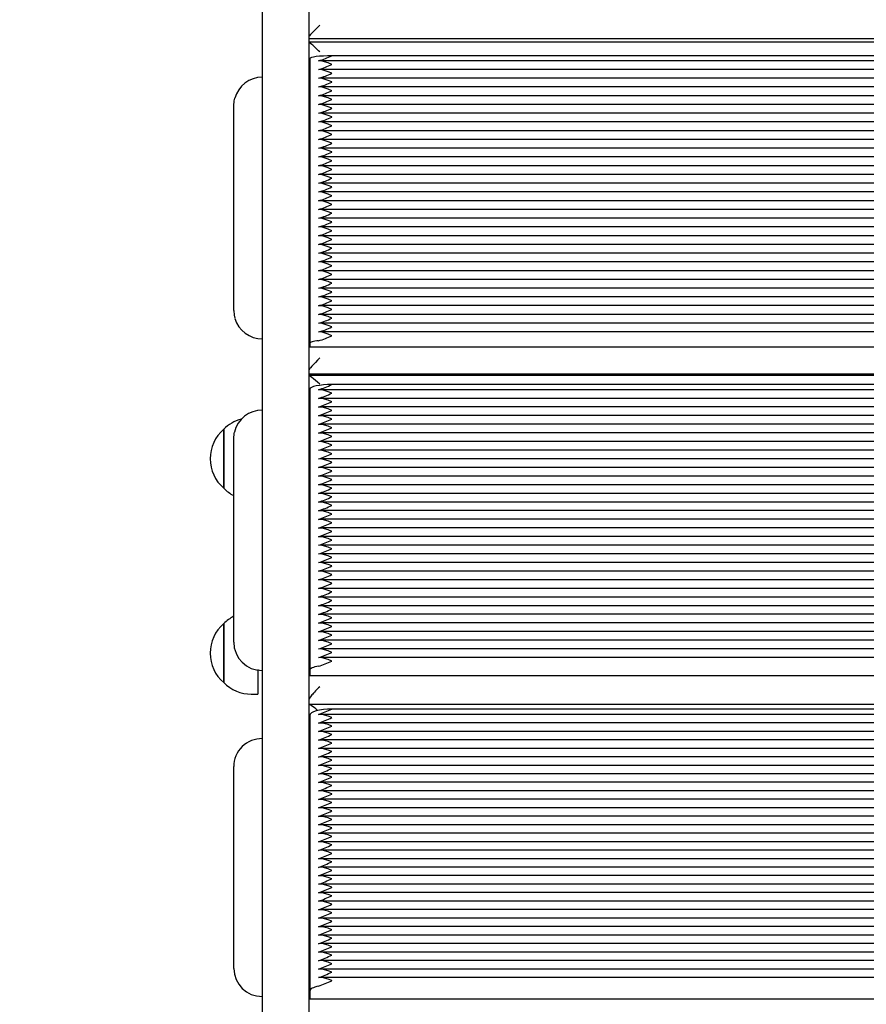
# Paper-space layout 'Основные габаритные размеры' of a CAD drawing. Units: millimetres. Extents: x 5.3 to 18.2, y 1.8 to 14.8.
# Drawn here: x 11.5 to 11.9, y 8.9 to 9.3 of the extents above; entities that cross this region are included whole.
import ezdxf

# ---------------------------------------------------------------- set-up
doc = ezdxf.new("R2010")
doc.units = ezdxf.units.MM
doc.header["$LTSCALE"] = 100
doc.header["$PDSIZE"] = -1
doc.linetypes.add('SLD-Сплошная', pattern=[0])
doc.layers.add('ПРИМЕЧАНИЯ', color=7, linetype='SLD-Сплошная')
doc.styles.add('SLDTEXTSTYLE1', font='isocpeui.ttf')
doc.dimstyles.new('SLDDIMSTYLE0', dxfattribs={"dimtxt": 0.3, "dimasz": 0.3, "dimexe": 0, "dimexo": 0.0625, "dimgap": 0.075, "dimtad": 2, "dimrnd": 1e-09, "dimzin": 12, "dimdsep": 46, "dimtxsty": 'SLDTEXTSTYLE1', "dimsah": 1, "dimcen": 0.09, "dimadec": 0, "dimazin": 3, "dimtfac": 1, "dimtdec": 3, "dimtofl": 0, "dimtmove": 0, "dimatfit": 3, "dimfxl": 1, "dimfrac": 2, "dimtolj": 1, "dimtzin": 12, "dimarcsym": 0})

# ---------------------------------------------------------------- blocks, each defined once
blk = doc.blocks.new('_D_6')
at = {"layer": 'Defpoints', "color": 0, "transparency": 16777216}
for p in [(15.72527450547051, 9.505627097756264), (5.312403682697385, 7.380627097756262), (15.72527450547051, 1.899813056021458)]:
    blk.add_point(p, dxfattribs=at)
at = {"layer": 'ПРИМЕЧАНИЯ', "color": 0, "lineweight": -2, "transparency": 16777216}
for p, q in [((15.72527450547051, 9.443127097756264), (15.72527450547051, 1.899813056021458)), ((5.312403682697385, 7.318127097756262), (5.312403682697385, 1.899813056021458)), ((5.612403682697385, 1.899813056021458), (15.42527450547051, 1.899813056021458))]:
    blk.add_line(p, q, dxfattribs=at)
at = {"layer": 'ПРИМЕЧАНИЯ', "color": 0, "transparency": 16777216}
for points in [[(5.612403682697385, 1.949813056021458), (5.612403682697385, 1.849813056021458), (5.312403682697385, 1.899813056021458)], [(15.42527450547051, 1.949813056021458), (15.42527450547051, 1.849813056021458), (15.72527450547051, 1.899813056021458)]]:
    blk.add_solid(points, dxfattribs=at)
at = {"layer": 'ПРИМЕЧАНИЯ', "color": 0, "transparency": 16777216, "insert": (10.51883909408395, 2.274813056021458), "char_height": 0.3, "attachment_point": 2, "style": 'SLDTEXTSTYLE1'}
blk.add_mtext('\\A1;10.41', dxfattribs=at)
blk = doc.blocks.new('*D18')
at = {"layer": 'Defpoints', "color": 0, "transparency": 16777216}
for p in [(14.22527450547052, 9.645627097756263), (7.312403682697391, 7.868627097756262), (14.22527450547052, 2.943618218886627)]:
    blk.add_point(p, dxfattribs=at)
at = {"layer": 'ПРИМЕЧАНИЯ', "color": 0, "lineweight": -2, "transparency": 16777216}
for p, q in [((14.22527450547052, 9.583127097756263), (14.22527450547052, 2.943618218886627)), ((7.312403682697391, 7.806127097756262), (7.312403682697391, 2.943618218886627)), ((7.612403682697391, 2.943618218886627), (13.92527450547052, 2.943618218886627))]:
    blk.add_line(p, q, dxfattribs=at)
at = {"layer": 'ПРИМЕЧАНИЯ', "color": 0, "transparency": 16777216}
for points in [[(7.612403682697391, 2.993618218886627), (7.612403682697391, 2.893618218886627), (7.312403682697391, 2.943618218886627)], [(13.92527450547052, 2.993618218886627), (13.92527450547052, 2.893618218886627), (14.22527450547052, 2.943618218886627)]]:
    blk.add_solid(points, dxfattribs=at)
at = {"layer": 'ПРИМЕЧАНИЯ', "color": 0, "transparency": 16777216, "insert": (10.76883909408396, 3.168618218886627), "char_height": 0.3, "attachment_point": 5, "style": 'SLDTEXTSTYLE1'}
blk.add_mtext('\\A1;6.91', dxfattribs=at)
blk = doc.blocks.new('*D19')
at = {"layer": 'Defpoints', "color": 0, "transparency": 16777216}
for p in [(16.53161923824336, 12.80834606015589), (11.66140368269738, 12.80465999309723), (11.66690368269738, 5.537785807335466)]:
    blk.add_point(p, dxfattribs=at)
at = {"layer": 'ПРИМЕЧАНИЯ', "color": 0, "lineweight": -2, "transparency": 16777216}
for p, q in [((11.72390366479627, 12.80470729677867), (16.53161923824336, 12.80834606015589)), ((16.53689218057246, 5.841471788468797), (16.53184629591427, 12.50834614608121)), ((11.72940366479628, 5.537833111016905), (16.53711923824337, 5.541471874394119))]:
    blk.add_line(p, q, dxfattribs=at)
at = {"layer": 'ПРИМЕЧАНИЯ', "color": 0, "transparency": 16777216}
for points in [[(16.58184628159339, 12.50838398902636), (16.48184631023516, 12.50830830313606), (16.53161923824336, 12.80834606015589)], [(16.58689216625157, 5.841509631413949), (16.48689219489334, 5.841433945523645), (16.53711923824337, 5.541471874394119)]]:
    blk.add_solid(points, dxfattribs=at)
at = {"layer": 'ПРИМЕЧАНИЯ', "color": 0, "transparency": 16777216, "insert": (16.22664096740267, 9.06167790164141), "char_height": 0.3, "attachment_point": 5, "rotation": 90.04336482497077, "style": 'SLDTEXTSTYLE1'}
blk.add_mtext('\\A1;7.27', dxfattribs=at)

psp = doc.layouts.new('Основные габаритные размеры')

# ---------------------------------------------------------------- linework, layer by layer
at = {"color": 7, "linetype": 'SLD-Сплошная', "lineweight": 25}
for p, q in [((11.65640368269738, 9.55597903575215), (11.65640368269738, 8.739109965136137)), ((11.63540368269738, 8.739109965136137), (11.63540368269738, 9.507463408229718)), ((11.65641446188632, 9.341351424720571), (12.16039290350844, 9.341351424720571)), ((12.1603565320821, 9.33967152689197), (11.65645083331266, 9.33967152689197)), ((11.65690368269738, 9.332184829838523), (11.65690368269739, 9.203410745835864)), ((12.15547788801143, 9.331318618033539), (11.66132947738334, 9.331318618033537)), ((12.14990368269738, 9.333554914467008), (11.66690368269739, 9.333554914467008)), ((12.15547788801143, 9.327356338525764), (11.66132947738334, 9.327356338525764)), ((12.15547788801143, 9.32339405901799), (11.66132947738334, 9.323394059017987)), ((12.15547788801143, 9.319431779510216), (11.66132947738335, 9.319431779510214)), ((12.15547788801143, 9.315469500002441), (11.66132947738335, 9.315469500002441)), ((12.15547788801143, 9.311507220494669), (11.66132947738334, 9.311507220494667)), ((11.62240368269738, 9.219765421166516), (11.62240368269738, 9.310897849845322)), ((12.15547788801143, 9.307544940986896), (11.66132947738334, 9.307544940986894)), ((12.15547788801143, 9.303582661479119), (11.66132947738334, 9.303582661479117)), ((12.15547788801143, 9.299620381971346), (11.66132947738334, 9.299620381971346)), ((12.15547788801143, 9.29565810246357), (11.66132947738334, 9.29565810246357)), ((12.15547788801143, 9.291695822955798), (11.66132947738334, 9.291695822955798)), ((12.15547788801143, 9.287733543448022), (11.66132947738334, 9.28773354344802)), ((12.15547788801143, 9.283771263940247), (11.66132947738334, 9.283771263940247)), ((12.15547788801143, 9.279808984432472), (11.66132947738335, 9.279808984432472)), ((12.15547788801143, 9.275846704924696), (11.66132947738334, 9.275846704924696)), ((12.15547788801143, 9.271884425416925), (11.66132947738334, 9.271884425416925)), ((12.15547788801143, 9.26792214590915), (11.66132947738335, 9.267922145909148)), ((12.15547788801143, 9.263959866401377), (11.66132947738335, 9.263959866401377)), ((12.15547788801143, 9.2599975868936), (11.66132947738335, 9.259997586893599)), ((12.15547788801143, 9.256035307385826), (11.66132947738334, 9.256035307385826)), ((12.15547788801143, 9.252073027878053), (11.66132947738334, 9.252073027878053)), ((12.15547788801143, 9.24811074837028), (11.66132947738334, 9.24811074837028)), ((12.15547788801143, 9.244148468862509), (11.66132947738334, 9.244148468862507)), ((12.15547788801143, 9.240186189354729), (11.66132947738334, 9.240186189354729)), ((12.15547788801143, 9.236223909846956), (11.66132947738334, 9.236223909846956)), ((12.15547788801143, 9.232261630339185), (11.66132947738334, 9.232261630339183)), ((12.15547788801143, 9.228299350831408), (11.66132947738334, 9.228299350831406)), ((12.15547788801143, 9.224337071323635), (11.66132947738334, 9.224337071323633)), ((11.62251146420162, 9.218110635048754), (11.62240368269738, 9.219765421166516)), ((11.62240368269738, 9.218258328075187), (11.62240368269738, 9.219765421166516)), ((12.15547788801143, 9.220374791815859), (11.66132947738334, 9.220374791815859)), ((12.15547788801143, 9.216412512308086), (11.66132947738334, 9.216412512308086)), ((12.15547788801143, 9.212450232800313), (11.66132947738334, 9.212450232800313)), ((12.15547788801143, 9.20848795329254), (11.66132947738334, 9.20848795329254)), ((11.65690368269739, 9.203410745835864), (11.65690368269739, 9.201629635818835)), ((12.15990368269738, 9.201629635818835), (11.65690368269739, 9.201629635818835)), ((11.65645083331266, 9.18948465102854), (12.1603565320821, 9.18948465102854)), ((12.16029466264374, 9.188711915962138), (11.65651270275103, 9.188711915962138)), ((11.65690368269738, 9.182559246400238), (11.65690368269739, 9.0553937677951)), ((12.15525229825783, 9.182307933725134), (11.66155506713694, 9.182307933725134)), ((12.14990368269738, 9.18463608550271), (11.66690368269739, 9.18463608550271)), ((12.15525229825783, 9.178395149768054), (11.66155506713694, 9.178395149768054)), ((12.15525229825783, 9.174482365810972), (11.66155506713694, 9.174482365810972)), ((12.15525229825783, 9.170569581853892), (11.66155506713695, 9.170569581853892)), ((11.61790368269738, 9.137690115977396), (11.61790368269738, 9.164390115977394)), ((11.61790368269738, 9.164390115977367), (11.61790368269738, 9.14767386618654)), ((12.15525229825782, 9.16665679789681), (11.66155506713695, 9.16665679789681)), ((11.62240368269738, 9.070241181206784), (11.62240368269738, 9.160235212219648)), ((12.15525229825783, 9.16274401393973), (11.66155506713694, 9.16274401393973)), ((12.15525229825783, 9.15883122998265), (11.66155506713694, 9.158831229982649)), ((12.15525229825783, 9.154918446025567), (11.66155506713694, 9.154918446025565)), ((12.15525229825784, 9.151005662068487), (11.66155506713694, 9.151005662068487)), ((11.61790368269738, 9.14767386618654), (11.61790368269738, 9.137690115977367)), ((12.15525229825783, 9.147092878111403), (11.66155506713694, 9.147092878111403)), ((12.15525229825783, 9.143180094154326), (11.66155506713694, 9.143180094154326)), ((12.15525229825783, 9.139267310197242), (11.66155506713694, 9.13926731019724)), ((12.15525229825783, 9.13535452624016), (11.66155506713694, 9.13535452624016)), ((12.15525229825783, 9.131441742283078), (11.66155506713695, 9.131441742283078)), ((12.15525229825783, 9.127528958325996), (11.66155506713694, 9.127528958325996)), ((12.15525229825783, 9.123616174368918), (11.66155506713694, 9.123616174368916)), ((12.15525229825782, 9.119703390411834), (11.66155506713695, 9.119703390411834)), ((12.15525229825783, 9.115790606454755), (11.66155506713694, 9.115790606454755)), ((12.15525229825782, 9.111877822497672), (11.66155506713694, 9.111877822497672)), ((12.15525229825783, 9.10796503854059), (11.66155506713694, 9.10796503854059)), ((12.15525229825783, 9.10405225458351), (11.66155506713694, 9.10405225458351)), ((12.15525229825783, 9.100139470626429), (11.66155506713694, 9.100139470626429)), ((12.15525229825783, 9.096226686669352), (11.66155506713694, 9.096226686669352)), ((12.15525229825783, 9.092313902712265), (11.66155506713694, 9.092313902712265)), ((12.15525229825783, 9.088401118755185), (11.66155506713694, 9.088401118755183)), ((12.15525229825783, 9.084488334798106), (11.66155506713694, 9.084488334798106)), ((12.15525229825783, 9.080575550841024), (11.66155506713694, 9.080575550841024)), ((11.61790368269738, 9.049660754034337), (11.61790368269738, 9.076360754034338)), ((11.61790368269738, 9.076360754034313), (11.61790368269738, 9.057638802091802)), ((12.15525229825783, 9.076662766883944), (11.66155506713694, 9.076662766883944)), ((12.15525229825783, 9.072749982926862), (11.66155506713694, 9.072749982926862)), ((11.62240368269738, 9.067956658194067), (11.62240368269738, 9.070241181206784)), ((12.15525229825783, 9.068837198969781), (11.66155506713694, 9.068837198969781)), ((12.15525229825783, 9.064924415012701), (11.66155506713694, 9.064924415012701)), ((11.61790368269738, 9.057638802091802), (11.61790368269738, 9.049660754034312)), ((12.15525229825783, 9.06101163105562), (11.66155506713694, 9.06101163105562)), ((11.63340368269738, 9.055526236721171), (11.63340368269738, 9.044410754034331)), ((11.65690368269739, 9.0553937677951), (11.65690368269739, 9.052693876961888)), ((12.15990368269738, 9.052693876961886), (11.65690368269739, 9.052693876961888)), ((11.63040368269738, 9.044410754034331), (11.63340368269738, 9.044410754034331)), ((12.16020761365147, 9.039670209809811), (11.6565997517433, 9.039670209809813)), ((12.1550259861368, 9.035232681192069), (11.66178137925797, 9.035232681192069)), ((12.14990368269738, 9.037630406501462), (11.66690368269739, 9.037630406501462)), ((11.65690368269738, 9.034857503770843), (11.65690368269739, 8.90995529896459)), ((12.1550259861368, 9.0313895364288), (11.66178137925797, 9.031389536428799)), ((12.1550259861368, 9.027546391665531), (11.66178137925797, 9.027546391665531)), ((12.1550259861368, 9.023703246902262), (11.66178137925798, 9.023703246902262)), ((12.15502598613679, 9.019860102138994), (11.66178137925798, 9.019860102138994)), ((12.1550259861368, 9.016016957375724), (11.66178137925797, 9.016016957375724)), ((11.62240368269738, 8.923219011675002), (11.62240368269738, 9.011611341230195)), ((12.1550259861368, 9.012173812612454), (11.66178137925797, 9.012173812612454)), ((12.1550259861368, 9.008330667849185), (11.66178137925797, 9.008330667849183)), ((12.1550259861368, 9.004487523085917), (11.66178137925797, 9.004487523085917)), ((12.1550259861368, 9.000644378322646), (11.66178137925797, 9.000644378322646)), ((12.1550259861368, 8.99680123355938), (11.66178137925797, 8.99680123355938)), ((12.1550259861368, 8.992958088796106), (11.66178137925797, 8.992958088796106)), ((12.1550259861368, 8.989114944032837), (11.66178137925797, 8.989114944032837)), ((12.1550259861368, 8.985271799269567), (11.66178137925798, 8.985271799269567)), ((12.1550259861368, 8.981428654506296), (11.66178137925797, 8.981428654506296)), ((12.1550259861368, 8.97758550974303), (11.66178137925797, 8.97758550974303)), ((12.1550259861368, 8.973742364979758), (11.66178137925798, 8.973742364979758)), ((12.1550259861368, 8.969899220216492), (11.66178137925798, 8.969899220216492)), ((12.1550259861368, 8.966056075453219), (11.66178137925797, 8.966056075453219)), ((12.1550259861368, 8.96221293068995), (11.66178137925797, 8.96221293068995)), ((12.1550259861368, 8.958369785926681), (11.66178137925797, 8.95836978592668)), ((12.1550259861368, 8.954526641163413), (11.66178137925797, 8.954526641163413)), ((12.1550259861368, 8.950683496400147), (11.66178137925797, 8.950683496400147)), ((12.1550259861368, 8.94684035163687), (11.66178137925797, 8.94684035163687)), ((12.1550259861368, 8.942997206873603), (11.66178137925797, 8.942997206873603)), ((12.1550259861368, 8.939154062110337), (11.66178137925797, 8.939154062110337)), ((12.1550259861368, 8.935310917347065), (11.66178137925797, 8.935310917347065)), ((12.1550259861368, 8.931467772583797), (11.66178137925797, 8.931467772583797)), ((12.1550259861368, 8.927624627820526), (11.66178137925798, 8.927624627820526)), ((12.1550259861368, 8.923781483057258), (11.66178137925797, 8.923781483057258)), ((11.62240368269738, 8.920168818671321), (11.62240368269738, 8.923219011675002)), ((12.1550259861368, 8.91993833829399), (11.66178137925797, 8.91993833829399)), ((12.1550259861368, 8.916095193530722), (11.66178137925797, 8.91609519353072)), ((11.65690368269739, 8.90995529896459), (11.65690368269739, 8.906350525414783)), ((12.15990368269738, 8.906350525414783), (11.65690368269739, 8.906350525414783))]:
    psp.add_line(p, q, dxfattribs=at)
at = {"color": 7, "linetype": 'SLD-Сплошная', "lineweight": 25, "flags": 128}
for points in [[(11.66690368269739, 9.333554914467008), (11.66495277947722, 9.333528588675048), (11.66307684837373, 9.33345062298459), (11.66134798036719, 9.333324013573392), (11.65983261488552, 9.333153625970125), (11.65858898657436, 9.33294600807483), (11.65766488737227, 9.332709138526782), (11.65709582989335, 9.332452120089886), (11.65690368269738, 9.332184829838523)], [(11.66690368269738, 9.329592634959234), (11.66688542527374, 9.329600720633733), (11.66523791832454, 9.330300963828506), (11.66248695743644, 9.331183322705012), (11.66090368269738, 9.331299757787423)], [(11.66690368269738, 9.32563035545146), (11.66688542527374, 9.325638441125959), (11.66523791832454, 9.326338684320735), (11.66248695743644, 9.327221043197241), (11.66090368269738, 9.327337478279652)], [(11.66690368269738, 9.321668075943686), (11.66688542527374, 9.321676161618182), (11.66523791832454, 9.322376404812957), (11.66248695743644, 9.323258763689465), (11.66090368269738, 9.323375198771874)], [(11.66690368269739, 9.317705796435913), (11.66688542527374, 9.31771388211041), (11.66523791832454, 9.318414125305182), (11.66248695743644, 9.31929648418169), (11.66090368269738, 9.319412919264101)], [(11.62240368269738, 9.310897849845322), (11.62260118190822, 9.3131339883471), (11.62286129996187, 9.314284474154993)], [(11.66690368269739, 9.313743516928138), (11.66688542527374, 9.31375160260263), (11.66523791832454, 9.314451845797409), (11.66248695743644, 9.31533420467392), (11.66090368269738, 9.315450639756326)], [(11.66690368269739, 9.309781237420365), (11.66688542527374, 9.309789323094861), (11.66523791832454, 9.31048956628964), (11.66248695743644, 9.311371925166148), (11.66090368269738, 9.311488360248553)], [(11.66690368269739, 9.305818957912587), (11.66688542527374, 9.305827043587088), (11.66523791832454, 9.306527286781865), (11.66248695743644, 9.307409645658367), (11.66090368269738, 9.307526080740779)], [(11.66690368269739, 9.301856678404812), (11.66688542527374, 9.301864764079314), (11.66523791832454, 9.30256500727409), (11.66248695743644, 9.303447366150598), (11.66090368269738, 9.303563801233004)], [(11.66690368269739, 9.29789439889704), (11.66688542527374, 9.29790248457154), (11.66523791832454, 9.298602727766314), (11.66248695743644, 9.299485086642823), (11.66090368269738, 9.29960152172523)], [(11.66690368269739, 9.293932119389266), (11.66688542527374, 9.293940205063763), (11.66523791832454, 9.29464044825854), (11.66248695743644, 9.295522807135045), (11.66090368269738, 9.295639242217456)], [(11.66690368269739, 9.289969839881492), (11.66688542527374, 9.289977925555991), (11.66523791832454, 9.290678168750764), (11.66248695743644, 9.291560527627274), (11.66090368269739, 9.291676962709678)], [(11.66690368269739, 9.286007560373717), (11.66688542527374, 9.286015646048215), (11.66523791832454, 9.286715889242991), (11.66248695743644, 9.2875982481195), (11.66090368269738, 9.287714683201909)], [(11.66690368269739, 9.282045280865944), (11.66688542527374, 9.28205336654044), (11.66523791832454, 9.282753609735217), (11.66248695743644, 9.283635968611721), (11.66090368269738, 9.283752403694136)], [(11.66690368269739, 9.27808300135817), (11.66688542527374, 9.27809108703267), (11.66523791832454, 9.278791330227444), (11.66248695743644, 9.279673689103953), (11.66090368269738, 9.27979012418636)], [(11.66690368269739, 9.274120721850394), (11.66688542527374, 9.274128807524892), (11.66523791832454, 9.274829050719667), (11.66248695743644, 9.275711409596177), (11.66090368269738, 9.275827844678586)], [(11.66690368269739, 9.270158442342622), (11.66688542527374, 9.270166528017121), (11.66523791832454, 9.270866771211894), (11.66248695743644, 9.271749130088404), (11.66090368269738, 9.271865565170808)], [(11.66690368269739, 9.266196162834847), (11.66688542527374, 9.266204248509348), (11.66523791832454, 9.266904491704125), (11.66248695743644, 9.267786850580627), (11.66090368269738, 9.267903285663035)], [(11.66690368269739, 9.262233883327074), (11.66688542527374, 9.262241969001574), (11.66523791832454, 9.262942212196348), (11.66248695743644, 9.263824571072853), (11.66090368269738, 9.263941006155264)], [(11.66690368269738, 9.258271603819296), (11.66688542527374, 9.258279689493795), (11.66523791832454, 9.258979932688574), (11.66248695743644, 9.25986229156508), (11.66090368269738, 9.259978726647489)], [(11.66690368269739, 9.25430932431152), (11.66688542527374, 9.254317409986022), (11.66523791832454, 9.255017653180795), (11.66248695743644, 9.255900012057307), (11.66090368269738, 9.256016447139714)], [(11.66690368269739, 9.250347044803751), (11.66688542527374, 9.25035513047825), (11.66523791832454, 9.251055373673024), (11.66248695743644, 9.251937732549532), (11.66090368269738, 9.252054167631938)], [(11.66690368269739, 9.246384765295975), (11.66688542527374, 9.246392850970475), (11.66523791832454, 9.24709309416525), (11.66248695743644, 9.247975453041756), (11.66090368269738, 9.248091888124165)], [(11.66690368269738, 9.242422485788202), (11.66688542527374, 9.2424305714627), (11.66523791832454, 9.243130814657476), (11.66248695743644, 9.244013173533984), (11.66090368269738, 9.244129608616392)], [(11.66690368269738, 9.238460206280427), (11.66688542527374, 9.238468291954925), (11.66523791832454, 9.239168535149703), (11.66248695743644, 9.24005089402621), (11.66090368269738, 9.240167329108617)], [(11.66690368269739, 9.234497926772654), (11.66688542527374, 9.23450601244715), (11.66523791832454, 9.235206255641923), (11.66248695743644, 9.236088614518431), (11.66090368269738, 9.236205049600843)], [(11.66690368269739, 9.23053564726488), (11.66688542527374, 9.230543732939378), (11.66523791832454, 9.231243976134152), (11.66248695743644, 9.23212633501066), (11.66090368269738, 9.232242770093073)], [(11.66690368269739, 9.226573367757107), (11.66688542527374, 9.226581453431603), (11.66523791832454, 9.227281696626378), (11.66248695743644, 9.228164055502885), (11.66090368269738, 9.228280490585297)], [(11.66690368269738, 9.222611088249334), (11.66688542527374, 9.222619173923826), (11.66523791832454, 9.223319417118606), (11.66248695743644, 9.224201775995109), (11.66090368269738, 9.224318211077518)], [(11.62240368269738, 9.218258328075187), (11.62260118190822, 9.216022189573406), (11.62292709274321, 9.214641092507659)], [(11.66690368269738, 9.21864880874156), (11.66688542527374, 9.218656894416052), (11.66523791832454, 9.21935713761083), (11.66248695743644, 9.220239496487338), (11.66090368269738, 9.220355931569744)], [(11.66690368269739, 9.21468652923378), (11.66688542527374, 9.214694614908277), (11.66523791832454, 9.215394858103053), (11.66248695743644, 9.216277216979565), (11.66090368269738, 9.216393652061976)], [(11.66690368269739, 9.210724249726006), (11.66688542527374, 9.210732335400506), (11.66523791832454, 9.21143257859528), (11.66248695743644, 9.212314937471788), (11.66090368269738, 9.212431372554198)], [(11.66090368269738, 9.204506813538647), (11.66001872414023, 9.204404386388767), (11.6592261653962, 9.204288624053111), (11.65853664302603, 9.204161080123924), (11.65795941078739, 9.204023466308705), (11.65750221544456, 9.203877629458196), (11.65717119280271, 9.203725526780653), (11.6569707853621, 9.203569199575071), (11.65690368269739, 9.203410745835864)], [(11.66690368269739, 9.206761970218235), (11.66688542527374, 9.206770055892733), (11.66523791832454, 9.207470299087507), (11.66248695743644, 9.208352657964015), (11.66090368269738, 9.208469093046423)], [(11.66690368269739, 9.18463608550271), (11.66495277947722, 9.184596179621709), (11.66307684837373, 9.18447799553933), (11.66134798036719, 9.184286075003586), (11.65983261488552, 9.18402779341303), (11.65858898657436, 9.183713076384343), (11.65766488737227, 9.183354018316443), (11.65709582989335, 9.182964417609515), (11.65690368269738, 9.182559246400238)], [(11.66690368269738, 9.180723301545626), (11.66688542527374, 9.180731285009973), (11.66523791832454, 9.18141266868772), (11.66248695743644, 9.182219688043299), (11.66090368269738, 9.182264325703676)], [(11.66690368269738, 9.17681051758855), (11.66688542527374, 9.17681850105289), (11.66523791832454, 9.177499884730642), (11.66248695743644, 9.178306904086218), (11.66090368269738, 9.178351541746595)], [(11.66690368269738, 9.172897733631466), (11.66688542527374, 9.172905717095807), (11.66523791832454, 9.173587100773558), (11.66248695743644, 9.174394120129135), (11.66090368269738, 9.174438757789511)], [(11.66690368269739, 9.168984949674385), (11.66688542527374, 9.168992933138728), (11.66523791832454, 9.169674316816476), (11.66248695743644, 9.170481336172056), (11.66090368269738, 9.170525973832431)], [(11.66690368269739, 9.165072165717305), (11.66688542527374, 9.165080149181641), (11.66523791832454, 9.165761532859396), (11.66248695743644, 9.166568552214978), (11.66090368269738, 9.16661318987535)], [(11.62240368269738, 9.160235212219648), (11.62260118190822, 9.162443417581843), (11.62272421443802, 9.163041643498609)], [(11.66690368269739, 9.161159381760225), (11.66688542527374, 9.161167365224566), (11.66523791832454, 9.161848748902319), (11.66248695743644, 9.162655768257897), (11.66090368269738, 9.162700405918269)], [(11.66690368269739, 9.15724659780314), (11.66688542527374, 9.157254581267486), (11.66523791832454, 9.157935964945235), (11.66248695743644, 9.15874298430081), (11.66090368269738, 9.158787621961187)], [(11.66690368269739, 9.153333813846059), (11.66688542527374, 9.153341797310404), (11.66523791832454, 9.154023180988155), (11.66248695743644, 9.154830200343735), (11.66090368269738, 9.154874838004105)], [(11.66690368269739, 9.149421029888977), (11.66688542527374, 9.149429013353323), (11.66523791832454, 9.150110397031073), (11.66248695743644, 9.150917416386653), (11.66090368269738, 9.150962054047024)], [(11.66690368269739, 9.145508245931898), (11.66688542527374, 9.14551622939624), (11.66523791832454, 9.146197613073994), (11.66248695743644, 9.147004632429569), (11.66090368269738, 9.147049270089944)], [(11.66690368269739, 9.141595461974816), (11.66688542527374, 9.14160344543916), (11.66523791832454, 9.142284829116907), (11.66248695743644, 9.14309184847249), (11.66090368269739, 9.143136486132859)], [(11.66690368269739, 9.137682678017734), (11.66688542527374, 9.137690661482077), (11.66523791832454, 9.138372045159828), (11.66248695743644, 9.139179064515409), (11.66090368269738, 9.139223702175782)], [(11.66690368269739, 9.133769894060654), (11.66688542527374, 9.133777877524997), (11.66523791832454, 9.134459261202748), (11.66248695743644, 9.135266280558323), (11.66090368269738, 9.135310918218702)], [(11.66690368269739, 9.129857110103574), (11.66688542527374, 9.129865093567918), (11.66523791832454, 9.130546477245668), (11.66248695743644, 9.131353496601246), (11.66090368269738, 9.131398134261618)], [(11.66690368269739, 9.12594432614649), (11.66688542527374, 9.125952309610835), (11.66523791832454, 9.126633693288584), (11.66248695743644, 9.127440712644166), (11.66090368269738, 9.12748535030454)], [(11.66690368269739, 9.122031542189411), (11.66688542527374, 9.122039525653754), (11.66523791832454, 9.122720909331502), (11.66248695743644, 9.123527928687086), (11.66090368269738, 9.123572566347454)], [(11.66690368269739, 9.11811875823233), (11.66688542527374, 9.118126741696674), (11.66523791832454, 9.118808125374425), (11.66248695743644, 9.119615144730002), (11.66090368269738, 9.119659782390373)], [(11.66690368269739, 9.11420597427525), (11.66688542527374, 9.114213957739596), (11.66523791832454, 9.114895341417343), (11.66248695743644, 9.11570236077292), (11.66090368269738, 9.115746998433295)], [(11.66690368269738, 9.110293190318163), (11.66688542527374, 9.11030117378251), (11.66523791832454, 9.110982557460261), (11.66248695743644, 9.11178957681584), (11.66090368269738, 9.111834214476213)], [(11.66690368269739, 9.106380406361083), (11.66688542527374, 9.106388389825428), (11.66523791832454, 9.107069773503177), (11.66248695743644, 9.10787679285876), (11.66090368269738, 9.107921430519132)], [(11.66690368269739, 9.102467622404006), (11.66688542527374, 9.10247560586835), (11.66523791832454, 9.103156989546099), (11.66248695743644, 9.103964008901675), (11.66090368269738, 9.104008646562049)], [(11.66690368269739, 9.098554838446923), (11.66688542527374, 9.098562821911267), (11.66523791832454, 9.099244205589017), (11.66248695743644, 9.100051224944593), (11.66090368269738, 9.100095862604968)], [(11.66690368269738, 9.094642054489842), (11.66688542527374, 9.094650037954183), (11.66523791832454, 9.095331421631938), (11.66248695743644, 9.096138440987515), (11.66090368269738, 9.096183078647888)], [(11.66690368269738, 9.09072927053276), (11.66688542527374, 9.090737253997103), (11.66523791832454, 9.091418637674856), (11.66248695743644, 9.092225657030435), (11.66090368269738, 9.092270294690808)], [(11.66690368269739, 9.08681648657568), (11.66688542527374, 9.086824470040023), (11.66523791832454, 9.087505853717772), (11.66248695743644, 9.088312873073349), (11.66090368269738, 9.088357510733726)], [(11.66690368269739, 9.082903702618601), (11.66688542527374, 9.082911686082943), (11.66523791832454, 9.08359306976069), (11.66248695743644, 9.084400089116269), (11.66090368269738, 9.084444726776649)], [(11.66690368269739, 9.07899091866152), (11.66688542527374, 9.07899890212586), (11.66523791832454, 9.07968028580361), (11.66248695743644, 9.080487305159188), (11.66090368269738, 9.080531942819565)], [(11.66690368269738, 9.075078134704441), (11.66688542527374, 9.075086118168779), (11.66523791832454, 9.075767501846531), (11.66248695743644, 9.076574521202106), (11.66090368269738, 9.076619158862481)], [(11.66690368269738, 9.071165350747359), (11.66688542527374, 9.071173334211696), (11.66523791832454, 9.07185471788945), (11.66248695743644, 9.07266173724503), (11.66090368269738, 9.0727063749054)], [(11.66690368269739, 9.067252566790273), (11.66688542527374, 9.067260550254613), (11.66523791832454, 9.067941933932367), (11.66248695743644, 9.068748953287948), (11.66090368269738, 9.068793590948324)], [(11.66690368269739, 9.063339782833191), (11.66688542527374, 9.063347766297534), (11.66523791832454, 9.064029149975285), (11.66248695743644, 9.064836169330864), (11.66090368269738, 9.064880806991239)], [(11.66690368269739, 9.059426998876113), (11.66688542527374, 9.059434982340454), (11.66523791832454, 9.060116366018205), (11.66248695743644, 9.060923385373783), (11.66090368269738, 9.060968023034158)], [(11.66090368269738, 9.057055239077073), (11.66001872414023, 9.056899975157163), (11.6592261653962, 9.05672449713173), (11.65853664302603, 9.0565311600094), (11.65795941078739, 9.056322558477389), (11.65750221544456, 9.05610149207943), (11.65717119280271, 9.055870927644397), (11.6569707853621, 9.05563395946989), (11.65690368269739, 9.0553937677951)], [(11.66690368269739, 9.037630406501462), (11.66495277947722, 9.037577125953025), (11.66307684837373, 9.037419331849307), (11.66134798036719, 9.037163088129224), (11.65983261488552, 9.036818242095235), (11.65858898657436, 9.036398045987035), (11.65766488737227, 9.035918647705412), (11.65709582989335, 9.035398470257478), (11.65690368269738, 9.034857503770843)], [(11.66690368269738, 9.03378726173819), (11.66688542527374, 9.033795101892217), (11.66523791832454, 9.034454118165064), (11.66248695743644, 9.03518164323995), (11.66090368269738, 9.035154253573703)], [(11.66690368269738, 9.029944116974924), (11.66688542527374, 9.029951957128947), (11.66523791832454, 9.030610973401796), (11.66248695743644, 9.031338498476682), (11.66090368269738, 9.031311108810435)], [(11.66690368269738, 9.026100972211653), (11.66688542527374, 9.026108812365674), (11.66523791832454, 9.026767828638524), (11.66248695743644, 9.027495353713412), (11.66090368269738, 9.027467964047164)], [(11.66690368269739, 9.022257827448385), (11.66688542527374, 9.022265667602408), (11.66523791832454, 9.022924683875255), (11.66248695743644, 9.023652208950141), (11.66090368269738, 9.023624819283894)], [(11.66690368269739, 9.018414682685115), (11.66688542527374, 9.018422522839133), (11.66523791832454, 9.019081539111987), (11.66248695743644, 9.019809064186877), (11.66090368269738, 9.019781674520626)], [(11.66690368269739, 9.014571537921848), (11.66688542527374, 9.014579378075869), (11.66523791832454, 9.01523839434872), (11.66248695743644, 9.015965919423609), (11.66090368269738, 9.015938529757356)], [(11.66690368269739, 9.010728393158574), (11.66688542527374, 9.0107362333126), (11.66523791832454, 9.01139524958545), (11.66248695743644, 9.012122774660332), (11.66090368269738, 9.012095384994087)], [(11.66690368269739, 9.006885248395305), (11.66688542527374, 9.00689308854933), (11.66523791832454, 9.007552104822182), (11.66248695743644, 9.00827962989707), (11.66090368269738, 9.008252240230817)], [(11.66690368269739, 9.003042103632035), (11.66688542527374, 9.003049943786062), (11.66523791832454, 9.003708960058908), (11.66248695743644, 9.004436485133798), (11.66090368269738, 9.004409095467548)], [(11.66690368269739, 8.999198958868769), (11.66688542527374, 8.999206799022788), (11.66523791832454, 8.999865815295642), (11.66248695743644, 9.000593340370527), (11.66090368269738, 9.000565950704278)], [(11.66690368269739, 8.9953558141055), (11.66688542527374, 8.99536365425952), (11.66523791832454, 8.99602267053237), (11.66248695743644, 8.99675019560726), (11.66090368269739, 8.996722805941006)], [(11.66690368269739, 8.991512669342228), (11.66688542527374, 8.991520509496251), (11.66523791832454, 8.992179525769101), (11.66248695743644, 8.99290705084399), (11.66090368269738, 8.99287966117774)], [(11.66690368269739, 8.98766952457896), (11.66688542527374, 8.987677364732981), (11.66523791832454, 8.988336381005832), (11.66248695743644, 8.989063906080716), (11.66090368269738, 8.989036516414473)], [(11.66690368269739, 8.983826379815692), (11.66688542527374, 8.983834219969717), (11.66523791832454, 8.984493236242566), (11.66248695743644, 8.985220761317452), (11.66090368269738, 8.9851933716512)], [(11.66690368269739, 8.979983235052421), (11.66688542527374, 8.979991075206444), (11.66523791832454, 8.980650091479292), (11.66248695743644, 8.981377616554182), (11.66090368269738, 8.981350226887933)], [(11.66690368269739, 8.976140090289153), (11.66688542527374, 8.976147930443174), (11.66523791832454, 8.976806946716023), (11.66248695743644, 8.977534471790912), (11.66090368269738, 8.977507082124662)], [(11.66690368269739, 8.972296945525883), (11.66688542527374, 8.972304785679908), (11.66523791832454, 8.972963801952757), (11.66248695743644, 8.973691327027641), (11.66090368269738, 8.973663937361392)], [(11.66690368269739, 8.968453800762616), (11.66688542527374, 8.968461640916638), (11.66523791832454, 8.969120657189487), (11.66248695743644, 8.969848182264371), (11.66090368269738, 8.969820792598124)], [(11.66690368269738, 8.96461065599934), (11.66688542527374, 8.964618496153365), (11.66523791832454, 8.965277512426216), (11.66248695743644, 8.966005037501104), (11.66090368269738, 8.965977647834853)], [(11.66690368269739, 8.960767511236071), (11.66688542527374, 8.960775351390096), (11.66523791832454, 8.961434367662944), (11.66248695743644, 8.962161892737836), (11.66090368269738, 8.962134503071585)], [(11.66690368269739, 8.956924366472807), (11.66688542527374, 8.95693220662683), (11.66523791832454, 8.957591222899678), (11.66248695743644, 8.958318747974564), (11.66090368269738, 8.958291358308314)], [(11.66690368269739, 8.953081221709533), (11.66688542527374, 8.95308906186356), (11.66523791832454, 8.953748078136408), (11.66248695743644, 8.954475603211295), (11.66090368269738, 8.954448213545046)], [(11.66690368269738, 8.94923807694627), (11.66688542527374, 8.949245917100288), (11.66523791832454, 8.94990493337314), (11.66248695743644, 8.950632458448027), (11.66090368269738, 8.950605068781776)], [(11.66690368269738, 8.945394932182998), (11.66688542527374, 8.945402772337019), (11.66523791832454, 8.94606178860987), (11.66248695743644, 8.946789313684757), (11.66090368269738, 8.946761924018508)], [(11.66690368269739, 8.941551787419728), (11.66688542527374, 8.941559627573751), (11.66523791832454, 8.942218643846598), (11.66248695743644, 8.942946168921484), (11.66090368269738, 8.942918779255237)], [(11.66690368269739, 8.93770864265646), (11.66688542527374, 8.937716482810481), (11.66523791832454, 8.938375499083328), (11.66248695743644, 8.939103024158216), (11.66090368269738, 8.939075634491973)], [(11.66690368269739, 8.93386549789319), (11.66688542527374, 8.933873338047212), (11.66523791832454, 8.93453235432006), (11.66248695743644, 8.935259879394948), (11.66090368269738, 8.935232489728701)], [(11.66690368269738, 8.930022353129925), (11.66688542527374, 8.93003019328394), (11.66523791832454, 8.930689209556794), (11.66248695743644, 8.931416734631677), (11.66090368269738, 8.93138934496543)], [(11.66690368269738, 8.926179208366653), (11.66688542527374, 8.92618704852067), (11.66523791832454, 8.926846064793523), (11.66248695743644, 8.92757358986841), (11.66090368269738, 8.927546200202158)], [(11.66690368269739, 8.92233606360338), (11.66688542527374, 8.9223439037574), (11.66523791832454, 8.923002920030253), (11.66248695743644, 8.923730445105141), (11.66090368269738, 8.923703055438894)], [(11.66690368269739, 8.91849291884011), (11.66688542527374, 8.918500758994133), (11.66523791832454, 8.919159775266982), (11.66248695743644, 8.919887300341871), (11.66090368269738, 8.919859910675623)], [(11.66690368269739, 8.914649774076844), (11.66688542527374, 8.914657614230865), (11.66523791832454, 8.915316630503714), (11.66248695743644, 8.916044155578602), (11.66090368269738, 8.916016765912351)], [(11.66090368269738, 8.91217362114908), (11.66001872414023, 8.911966319703833), (11.6592261653962, 8.911732029288508), (11.65853664302603, 8.91147389420534), (11.65795941078739, 8.911195378764718), (11.65750221544456, 8.910900220792287), (11.65717119280271, 8.91059238146534), (11.6569707853621, 8.910275992151705), (11.65690368269739, 8.90995529896459)]]:
    psp.add_lwpolyline(points, dxfattribs=at)
at = {"color": 7, "linetype": 'SLD-Сплошная', "lineweight": 25}
for centre, radius, start, end in [((11.65079311935788, 9.367308894800798), 0.03740162348735845, 285.683558576778, 295.5148507550422), ((11.65079311950617, 9.363346614898546), 0.03740162306747933, 285.6835585214356, 295.5148508103353), ((11.65079311951512, 9.359384335366858), 0.03740162304203935, 285.6835585181299, 295.5148508137361), ((11.6353279371237, 9.310948769491342), 0.01287386220248664, 89.66288852090541, 164.9130382056747), ((11.65079311949686, 9.355422055907686), 0.03740162309376647, 285.683558524931, 295.5148508069059), ((11.65079311949267, 9.351459776411055), 0.03740162310562775, 285.6835585264994, 295.5148508053524), ((11.65079311949279, 9.347497496902998), 0.03740162310532235, 285.6835585264442, 295.5148508053767), ((11.65079311951121, 9.343535217346178), 0.03740162305312254, 285.6835585195808, 295.5148508122691), ((11.65079311949274, 9.339572937887613), 0.03740162310549482, 285.6835585264492, 295.5148508053352), ((11.65079311947438, 9.335610658428665), 0.03740162315746504, 285.6835585332983, 295.51485079849), ((11.65079311949259, 9.331648378872458), 0.03740162310591312, 285.6835585265067, 295.5148508052825), ((11.65079311951081, 9.327686099316109), 0.03740162305422602, 285.6835585197508, 295.5148508121467), ((11.65079311949272, 9.32372381985657), 0.0374016231055497, 285.6835585264567, 295.5148508053283), ((11.65079311948359, 9.319761540373102), 0.03740162313141854, 285.683558529855, 295.5148508019091), ((11.65079311951127, 9.315799260791637), 0.03740162305299088, 285.683558519547, 295.5148508122691), ((11.65079311950201, 9.31183698130851), 0.03740162307922033, 285.6835585229909, 295.5148508088003), ((11.65079311949259, 9.307874701825748), 0.0374016231058523, 285.6835585265272, 295.514850805321), ((11.65079311950179, 9.303912422293507), 0.03740162307981042, 285.6835585230989, 295.5148508087548), ((11.65079311949288, 9.299950142809488), 0.03740162310508538, 285.6835585263992, 295.5148508053932), ((11.65079311951108, 9.295987863253275), 0.03740162305353139, 285.683558519617, 295.5148508121966), ((11.65079311948755, 9.292025583808142), 0.03740162312020176, 285.6835585283823, 295.5148508033894), ((11.65079311946502, 9.288063304360286), 0.03740162318398089, 285.6835585367942, 295.5148507949988), ((11.65079311950208, 9.284101024753864), 0.03740162307898705, 285.6835585229866, 295.5148508088595), ((11.65079311948347, 9.28013874529564), 0.03740162313171997, 285.6835585299091, 295.5148508018847), ((11.65079311950598, 9.276176465727959), 0.03740162306796121, 285.6835585215279, 295.5148508103026), ((11.65079311948776, 9.272214186268663), 0.0374016231195602, 285.6835585283247, 295.5148508035028), ((11.6507931195112, 9.268251906698579), 0.03740162305322811, 285.6835585195524, 295.51485081221), ((11.65079311948373, 9.264289627263873), 0.03740162313100467, 285.6835585298125, 295.5148508019766), ((11.6507931195018, 9.260327347707934), 0.03740162307975217, 285.6835585231041, 295.5148508087763), ((11.65079311952428, 9.256365068140314), 0.03740162301605793, 285.6835585147319, 295.5148508171862), ((11.65079311952456, 9.252402788631862), 0.0374016230153222, 285.6835585145934, 295.5148508172387), ((11.63535661730405, 9.218262028524995), 0.01292834513597263, 196.3539558358185, 270.2085846508139), ((11.65079311949271, 9.248440509208868), 0.03740162310555969, 285.6835585264609, 295.5148508053298), ((11.65079311948354, 9.244478229725495), 0.03740162313153295, 285.683558529885, 295.5148508019099), ((11.65079311950179, 9.240515950169073), 0.03740162307976408, 285.6835585231075, 295.5148508087767), ((11.64382887122695, 9.234234803972583), 0.05470356293926203, 288.187848835032, 294.9492615858544), ((11.64382887159916, 9.230322019073967), 0.05470356192858788, 288.1878487724757, 294.9492616483606), ((11.64382887167296, 9.226409234930026), 0.0547035617280315, 288.187848760128, 294.9492616608334), ((11.63040368269738, 9.152134163596415), 0.01750595238095319, 105.3387246903444, 135.5648114609657), ((11.63533012850311, 9.16012532837037), 0.01293566088546988, 89.67420546618003, 166.7733562853311), ((11.64382887159923, 9.22249645115955), 0.05470356192832606, 288.1878487724875, 294.9492616484062), ((11.64382887158818, 9.218583667230419), 0.05470356195833152, 288.187848774351, 294.9492616465591), ((11.62922780983488, 9.15104011597739), 0.01750595200000128, 130.3062499005842, 229.6937500994092), ((11.64382887161301, 9.214670883210507), 0.05470356189088726, 288.1878487701797, 294.9492616507335), ((11.6438288716376, 9.210758099191182), 0.05470356182407812, 288.1878487660601, 294.9492616548819), ((11.64382887158833, 9.206845315358821), 0.05470356195794865, 288.1878487743164, 294.9492616465711), ((11.64382887156356, 9.202932531464407), 0.05470356202521535, 288.1878487784763, 294.9492616424072), ((11.64382887156333, 9.19901974750792), 0.05470356202584842, 288.1878487785033, 294.9492616423551), ((11.64382887166181, 9.195106963301564), 0.05470356175829628, 288.1878487620139, 294.9492616589748), ((11.63040368269738, 9.14994606835832), 0.01750595238095319, 224.4351885390352, 242.8071186335033), ((11.64382887161297, 9.19119417946815), 0.0547035618910221, 288.1878487701745, 294.9492616507109), ((11.64382887156368, 9.187281395635816), 0.05470356202492342, 288.1878487784456, 294.9492616424118), ((11.64382887163771, 9.183368611491359), 0.05470356182380132, 288.18784876603, 294.9492616548854), ((11.64382887163774, 9.179455827534241), 0.05470356182375476, 288.1878487660127, 294.9492616548732), ((11.64382887158791, 9.175543043703202), 0.05470356195906046, 288.1878487743979, 294.9492616465157), ((11.64382887161265, 9.171630259683498), 0.05470356189184304, 288.1878487702522, 294.9492616506885), ((11.64382887156374, 9.167717475850218), 0.05470356202472239, 288.1878487784482, 294.94926164244), ((11.64382887163748, 9.163804691706522), 0.05470356182441564, 288.187848766081, 294.9492616548611), ((11.64382887157428, 9.159891907909453), 0.05470356199615849, 288.1878487766565, 294.9492616441798), ((11.64382887153854, 9.155979124042714), 0.05470356209314482, 288.1878487826804, 294.9492616382053), ((11.64382887161304, 9.152066339897088), 0.05470356189076366, 288.187848770185, 294.9492616507549), ((11.64382887156334, 9.148153556065814), 0.05470356202580022, 288.1878487785161, 294.9492616423745), ((11.64382887162375, 9.144240771955893), 0.05470356186173905, 288.1878487683718, 294.9492616525302), ((11.64382887154997, 9.140327988185454), 0.05470356206208583, 288.1878487807663, 294.9492616401328), ((11.643828871613, 9.136415204069024), 0.05470356189102125, 288.1878487701474, 294.9492616506826), ((11.63040368269738, 9.06410480165336), 0.01750595238095443, 117.1928813664949, 135.5648114609615), ((11.64382887158845, 9.132502420173935), 0.05470356195758127, 288.1878487743077, 294.9492616466085), ((11.62922780983488, 9.063010754034336), 0.01750595200000128, 130.3062499005842, 229.6937500994092), ((11.64382887161277, 9.128589636155299), 0.05470356189151338, 288.1878487702326, 294.9492616507096), ((11.64382887169765, 9.124676851983391), 0.05470356166092664, 288.1878487560023, 294.9492616650129), ((11.64382887167343, 9.12076406808774), 0.05470356172684075, 288.1878487600226, 294.949261660874), ((11.63532794455235, 9.06805550823819), 0.01292463987223989, 180.4382130261597, 270.3357541051349), ((11.64382887158829, 9.116851284346039), 0.05470356195803858, 288.1878487743227, 294.9492616465662), ((11.64382887156365, 9.11293850045135), 0.05470356202500481, 288.1878487784489, 294.9492616424051), ((11.64382887161258, 9.109025716370317), 0.05470356189197552, 288.1878487702753, 294.9492616506958), ((11.63040368269738, 9.061916706415266), 0.01750595238095443, 224.4351885390393, 270.0000000000008), ((11.62163488672392, 9.138814427234289), 0.110848860799505, 290.7478100906895, 294.1033009932603), ((11.62163488893399, 9.1349712771159), 0.1108488550087439, 290.7478100029963, 294.103301080907), ((11.62163488940547, 9.131128131209957), 0.1108488537731507, 290.7478099843324, 294.1033010996574), ((11.62163488893329, 9.127284987590913), 0.1108488550104459, 290.7478100030509, 294.1033010809108), ((11.63522699310645, 9.011474810817683), 0.01282403721145897, 89.21055374348322, 179.3899920852745), ((11.62163488902308, 9.123441842610104), 0.1108488547752039, 290.7478099994838, 294.1033010844674), ((11.62163488886535, 9.11959869822902), 0.1108488551884777, 290.7478100057397, 294.1033010782097), ((11.62163488918081, 9.115755552701302), 0.1108488543618543, 290.7478099932387, 294.1033010907388), ((11.62163488902373, 9.111912408318785), 0.1108488547735596, 290.7478099994434, 294.1033010844766), ((11.62163488870826, 9.108069264319925), 0.1108488556001515, 290.7478100119584, 294.1033010719627), ((11.62163488870726, 9.104226119559103), 0.110848855602798, 290.7478100119978, 294.1033010719221), ((11.6216348893365, 9.100382973270852), 0.1108488539538031, 290.7478099870824, 294.1033010969376), ((11.62163488918071, 9.09653982888525), 0.1108488543621635, 290.7478099932302, 294.1033010907207), ((11.62163488870886, 9.092696685265478), 0.1108488555986577, 290.7478100119209, 294.1033010719702), ((11.62163488918075, 9.088853539358537), 0.1108488543619872, 290.7478099932412, 294.1033010907372), ((11.62163488918113, 9.085010394594422), 0.1108488543610592, 290.7478099932138, 294.1033010907376), ((11.62163488902289, 9.081167250214598), 0.1108488547756978, 290.7478099994892, 294.1033010844579), ((11.62163488917997, 9.077324105070623), 0.1108488543640349, 290.7478099932723, 294.1033010907063), ((11.62163488886572, 9.073480961068888), 0.1108488551875063, 290.7478100057256, 294.1033010782251), ((11.62163488917952, 9.069637815545098), 0.1108488543651426, 290.7478099933038, 294.1033010907046), ((11.62163488877564, 9.065794671760752), 0.1108488554236592, 290.7478100092785, 294.1033010746257), ((11.62163488854985, 9.061951527544556), 0.1108488560152429, 290.7478100182423, 294.1033010656778), ((11.62163488902345, 9.05810838163355), 0.1108488547741614, 290.7478099994817, 294.1033010844973), ((11.62163488870731, 9.054265237636479), 0.1108488556026658, 290.7478100119963, 294.1033010719245), ((11.62163488940557, 9.050422091181064), 0.1108488537728935, 290.7478099843288, 294.1033010996615), ((11.6216348889334, 9.046578947561903), 0.1108488550100745, 290.7478100030598, 294.1033010809313), ((11.62163488902395, 9.042735802579475), 0.1108488547730464, 290.7478099994221, 294.1033010844704), ((11.62163488886636, 9.038892658197929), 0.1108488551858441, 290.7478100056996, 294.1033010782494), ((11.62163488902261, 9.035049513055979), 0.1108488547763716, 290.7478099995143, 294.103301084463), ((11.62163488956227, 9.031206366984797), 0.1108488533621033, 290.7478099781521, 294.1033011059244), ((11.62163488940649, 9.027363222599293), 0.1108488537705509, 290.7478099842789, 294.1033010996821), ((11.63526774717342, 8.920347110929919), 0.01286529995659368, 180.7940522946325, 270.6054018766161), ((11.62163488886563, 9.023520079146694), 0.1108488551878277, 290.7478100057158, 294.103301078205), ((11.6216348888652, 9.019676934384378), 0.1108488551888718, 290.747810005746, 294.103301078204), ((11.62163488917915, 9.015833788860158), 0.1108488543660539, 290.7478099933315, 294.1033010907051)]:
    psp.add_arc(centre, radius, start, end, dxfattribs=at)
for centre, major_axis, ratio, start_param, end_param in [((11.66140368269738, 9.347073332180438), (0.004997304476178854, 0.004997304476178854), 0.03284938442059234, 1.537958750457214, 3.108755077252038), ((11.66140368269738, 9.346351424720572), (0.004997304476178854, 0.004997304476180631), 0.03284938442076423, 3.108755077252223, 3.174430229916971), ((11.66140368269738, 9.334671526891968), (-0.004988198418445223, 0.004988198418446999), 0.0688287632779579, 4.78110936180162, 6.351905688599133), ((11.66140368269738, 9.19599174411987), (0.004988198418446999, 0.004988198418446999), 0.06882876327794564, 1.502075945378004, 3.072872272170216), ((11.66140368269738, 9.19448465102854), (0.004988198418446999, 0.004988198418446999), 0.06882876327794564, 3.072872272175405, 3.210313035004364), ((11.66140368269738, 9.183711915962139), (-0.004972670295311231, 0.004972670295311231), 0.1049865187138099, 4.816992303722744, 6.387788630518587), ((11.66140368269738, 9.046764477464295), (0.004972670295313009, 0.004972670295311232), 0.1049865187139697, 1.466193003456724, 3.036989330252629), ((11.66140368269738, 9.034670209809812), (-0.004950740084595395, 0.004950740084595395), 0.1414179038798789, 5.049816185504403, 6.423671624266874), ((11.66140368269738, 9.04447995445158), (0.004972670295311232, 0.004972670295313009), 0.1049865187139697, 3.036989330252683, 3.089983605283829)]:
    psp.add_ellipse(centre, major_axis=major_axis, ratio=ratio, start_param=start_param, end_param=end_param, dxfattribs=at)

# ---------------------------------------------------------------- dimensions: what is measured, and where the dimension line sits
at = {"layer": 'ПРИМЕЧАНИЯ'}
dim = psp.add_linear_dim(base=(16.53161923824336, 12.80834606015589), p1=(11.66690368269739, 5.537785807335466), p2=(11.66140368269738, 12.80465999309723), angle=90.04336482497084, dimstyle='SLDDIMSTYLE0', override={"dimtad": 3, "dimtmove": 2}, dxfattribs=at)
dim.commit()
dim.dimension.update_dxf_attribs({"geometry": '*D19', "text_midpoint": (16.22664096740267, 9.06167790164141), "dimtype": 161})
dim = psp.add_linear_dim(base=(14.22527450547052, 2.943618218886627), p1=(7.312403682697391, 7.868627097756262), p2=(14.22527450547052, 9.645627097756263), dimstyle='SLDDIMSTYLE0', override={"dimtad": 3}, dxfattribs=at)
dim.commit()
dim.dimension.update_dxf_attribs({"geometry": '*D18', "text_midpoint": (10.76883909408396, 3.168618218886627)})
at = {"layer": 'ПРИМЕЧАНИЯ', "color": 252, "true_color": 0x939598}
dim = psp.add_linear_dim(base=(15.72527450547051, 1.899813056021458), p1=(5.312403682697385, 7.380627097756262), p2=(15.72527450547051, 9.505627097756264), dimstyle='SLDDIMSTYLE0', override={"dimtad": 3}, dxfattribs=at)
dim.commit()
dim.dimension.update_dxf_attribs({"geometry": '_D_6', "text_midpoint": (10.51883909408395, 1.899813056021458), "dimtype": 160})

doc.saveas('drawing.dxf')
